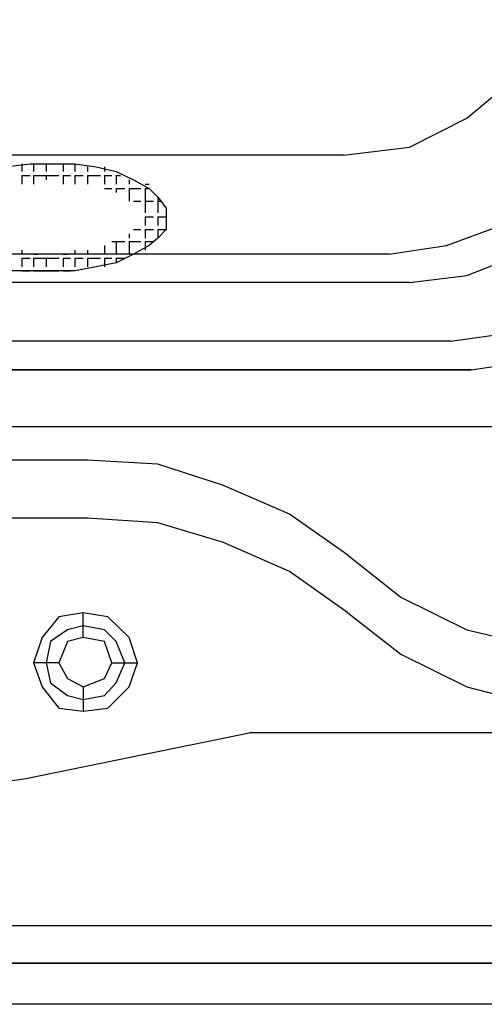
# Model space of a CAD drawing. Units: inches. Extents: x 7.7 to 42.3, y 0 to 50.
# Drawn here: x 32.4 to 34.2, y 0 to 4 of the extents above; entities that cross this region are included whole.
import ezdxf

# ---------------------------------------------------------------- set-up
doc = ezdxf.new("R2010")
doc.units = ezdxf.units.IN
doc.header["$MEASUREMENT"] = 0
doc.layers.add('Layer 1', color=7, linetype='Continuous')

# ---------------------------------------------------------------- blocks, each defined once
blk = doc.blocks.new('block 22')
at = {"layer": 'Layer 1', "color": 7, "lineweight": 25, "true_color": 0xffffff}
blk.add_lwpolyline([(23.7798, 0.174), (36.4552, 0.174), (36.8221, 0.1926), (37.1931, 0.2901), (37.5288, 0.4248), (37.8438, 0.6237), (38.1299, 0.8601), (38.3661, 1.146), (38.565, 1.4653), (38.7163, 1.8135), (38.8034, 2.1678), (38.8201, 2.5347)], dxfattribs=at)
blk = doc.blocks.new('block 21')
at = {"layer": 'Layer 1'}
blk.add_blockref('block 22', (0, 0), dxfattribs=at)
blk = doc.blocks.new('block 36')
at = {"layer": 'Layer 1', "color": 7, "lineweight": 25, "true_color": 0xffffff}
blk.add_lwpolyline([(36.4552, 0.174), (23.7798, 0.174)], dxfattribs=at)
blk = doc.blocks.new('block 35')
at = {"layer": 'Layer 1'}
blk.add_blockref('block 36', (0, 0), dxfattribs=at)
blk = doc.blocks.new('block 38')
at = {"layer": 'Layer 1', "color": 1, "lineweight": 25, "true_color": 0xff0000}
blk.add_lwpolyline([(36.4552, 0.0062), (23.7798, 0.0062)], dxfattribs=at)
blk = doc.blocks.new('block 37')
at = {"layer": 'Layer 1'}
blk.add_blockref('block 38', (0, 0), dxfattribs=at)
blk = doc.blocks.new('block 40')
at = {"layer": 'Layer 1', "color": 7, "lineweight": 25, "true_color": 0xffffff}
blk.add_lwpolyline([(36.4552, 0.3253), (23.7798, 0.3253)], dxfattribs=at)
blk = doc.blocks.new('block 39')
at = {"layer": 'Layer 1'}
blk.add_blockref('block 40', (0, 0), dxfattribs=at)
blk = doc.blocks.new('block 46')
at = {"layer": 'Layer 1', "color": 7, "lineweight": 25, "true_color": 0xffffff}
blk.add_lwpolyline([(36.4552, 1.1108), (33.2885, 1.1108)], dxfattribs=at)
blk = doc.blocks.new('block 45')
at = {"layer": 'Layer 1'}
blk.add_blockref('block 46', (0, 0), dxfattribs=at)
blk = doc.blocks.new('block 48')
at = {"layer": 'Layer 1', "color": 7, "lineweight": 25, "true_color": 0xffffff}
blk.add_lwpolyline([(33.6894, 1.5979), (33.905, 1.43), (34.1724, 1.2974), (34.4449, 1.2269), (34.7288, 1.1979)], dxfattribs=at)
blk = doc.blocks.new('block 47')
at = {"layer": 'Layer 1'}
blk.add_blockref('block 48', (0, 0), dxfattribs=at)
blk = doc.blocks.new('block 50')
at = {"layer": 'Layer 1', "color": 7, "lineweight": 25, "true_color": 0xffffff}
blk.add_lwpolyline([(32.6324, 1.9833), (27.586, 1.9833)], dxfattribs=at)
blk = doc.blocks.new('block 49')
at = {"layer": 'Layer 1'}
blk.add_blockref('block 50', (0, 0), dxfattribs=at)
blk = doc.blocks.new('block 52')
at = {"layer": 'Layer 1', "color": 7, "lineweight": 25, "true_color": 0xffffff}
blk.add_lwpolyline([(26.9321, 1.1108), (27.8212, 0.9243), (28.7248, 0.7916), (29.6461, 0.7275), (30.5693, 0.7275), (31.476, 0.7916), (32.3818, 0.9243), (33.2885, 1.1108)], dxfattribs=at)
blk = doc.blocks.new('block 51')
at = {"layer": 'Layer 1'}
blk.add_blockref('block 52', (0, 0), dxfattribs=at)
blk = doc.blocks.new('block 54')
at = {"layer": 'Layer 1', "color": 7, "lineweight": 25, "true_color": 0xffffff}
blk.add_lwpolyline([(33.6719, 3.4589), (26.5632, 3.4589)], dxfattribs=at)
blk = doc.blocks.new('block 53')
at = {"layer": 'Layer 1'}
blk.add_blockref('block 54', (0, 0), dxfattribs=at)
blk = doc.blocks.new('block 56')
at = {"layer": 'Layer 1', "color": 7, "lineweight": 25, "true_color": 0xffffff}
blk.add_lwpolyline([(33.8574, 3.0569), (26.3622, 3.0569)], dxfattribs=at)
blk = doc.blocks.new('block 55')
at = {"layer": 'Layer 1'}
blk.add_blockref('block 56', (0, 0), dxfattribs=at)
blk = doc.blocks.new('block 58')
at = {"layer": 'Layer 1', "color": 7, "lineweight": 25, "true_color": 0xffffff}
blk.add_lwpolyline([(33.9392, 2.9409), (26.2938, 2.9409)], dxfattribs=at)
blk = doc.blocks.new('block 57')
at = {"layer": 'Layer 1'}
blk.add_blockref('block 58', (0, 0), dxfattribs=at)
blk = doc.blocks.new('block 60')
at = {"layer": 'Layer 1', "color": 7, "lineweight": 25, "true_color": 0xffffff}
blk.add_lwpolyline([(34.1081, 2.7025), (26.1104, 2.7025)], dxfattribs=at)
blk = doc.blocks.new('block 59')
at = {"layer": 'Layer 1'}
blk.add_blockref('block 60', (0, 0), dxfattribs=at)
blk = doc.blocks.new('block 62')
at = {"layer": 'Layer 1', "color": 7, "lineweight": 25, "true_color": 0xffffff}
blk.add_lwpolyline([(34.19, 2.5864), (26.0254, 2.5864)], dxfattribs=at)
blk = doc.blocks.new('block 61')
at = {"layer": 'Layer 1'}
blk.add_blockref('block 62', (0, 0), dxfattribs=at)
blk = doc.blocks.new('block 64')
at = {"layer": 'Layer 1', "color": 7, "lineweight": 25, "true_color": 0xffffff}
blk.add_lwpolyline([(33.6894, 1.8321), (33.905, 1.6621), (34.1724, 1.5295), (34.4449, 1.4653), (34.7288, 1.43), (36.1361, 1.43), (36.4552, 1.4653), (36.7578, 1.5813), (37.0251, 1.7492), (37.2407, 1.9647), (37.4086, 2.2362), (37.5288, 2.5347), (37.5599, 2.8538)], dxfattribs=at)
blk = doc.blocks.new('block 63')
at = {"layer": 'Layer 1'}
blk.add_blockref('block 64', (0, 0), dxfattribs=at)
blk = doc.blocks.new('block 114')
at = {"layer": 'Layer 1', "color": 7, "lineweight": 25, "true_color": 0xffffff}
blk.add_lwpolyline([(33.6894, 1.8321), (33.4522, 1.9999), (33.1848, 2.1159), (32.9175, 2.2031), (32.6324, 2.2196)], dxfattribs=at)
blk = doc.blocks.new('block 113')
at = {"layer": 'Layer 1'}
blk.add_blockref('block 114', (0, 0), dxfattribs=at)
blk = doc.blocks.new('block 116')
at = {"layer": 'Layer 1', "color": 7, "lineweight": 25, "true_color": 0xffffff}
blk.add_lwpolyline([(33.6894, 1.5979), (33.4522, 1.7657), (33.1848, 1.8838), (32.9175, 1.9647), (32.6324, 1.9833)], dxfattribs=at)
blk = doc.blocks.new('block 115')
at = {"layer": 'Layer 1'}
blk.add_blockref('block 116', (0, 0), dxfattribs=at)
blk = doc.blocks.new('block 128')
at = {"layer": 'Layer 1', "color": 7, "lineweight": 25, "true_color": 0xffffff}
blk.add_lwpolyline([(34.19, 2.5864), (34.4272, 2.6216), (34.6604, 2.7025), (34.8459, 2.8538), (34.9973, 3.0404), (35.0957, 3.2725)], dxfattribs=at)
blk = doc.blocks.new('block 127')
at = {"layer": 'Layer 1'}
blk.add_blockref('block 128', (0, 0), dxfattribs=at)
blk = doc.blocks.new('block 134')
at = {"layer": 'Layer 1', "color": 7, "lineweight": 25, "true_color": 0xffffff}
blk.add_lwpolyline([(34.1081, 2.7025), (34.3579, 2.7377), (34.5787, 2.8248), (34.7765, 2.9698), (34.9278, 3.1565), (35.0315, 3.376)], dxfattribs=at)
blk = doc.blocks.new('block 133')
at = {"layer": 'Layer 1'}
blk.add_blockref('block 134', (0, 0), dxfattribs=at)
blk = doc.blocks.new('block 146')
at = {"layer": 'Layer 1', "color": 7, "lineweight": 25, "true_color": 0xffffff}
blk.add_lwpolyline([(33.6719, 3.4589), (33.9392, 3.492), (34.1724, 3.6103), (34.3932, 3.7947), (34.5268, 4.0103)], dxfattribs=at)
blk = doc.blocks.new('block 145')
at = {"layer": 'Layer 1'}
blk.add_blockref('block 146', (0, 0), dxfattribs=at)
blk = doc.blocks.new('block 150')
at = {"layer": 'Layer 1', "color": 7, "lineweight": 25, "true_color": 0xffffff}
blk.add_lwpolyline([(34.4449, 2.3543), (25.7756, 2.3543)], dxfattribs=at)
blk = doc.blocks.new('block 149')
at = {"layer": 'Layer 1'}
blk.add_blockref('block 150', (0, 0), dxfattribs=at)
blk = doc.blocks.new('block 152')
at = {"layer": 'Layer 1', "color": 7, "lineweight": 25, "true_color": 0xffffff}
blk.add_lwpolyline([(32.6324, 2.2196), (27.586, 2.2196)], dxfattribs=at)
blk = doc.blocks.new('block 151')
at = {"layer": 'Layer 1'}
blk.add_blockref('block 152', (0, 0), dxfattribs=at)
blk = doc.blocks.new('block 154')
at = {"layer": 'Layer 1', "color": 7, "lineweight": 25, "true_color": 0xffffff}
blk.add_lwpolyline([(26.0254, 2.5864), (34.19, 2.5864)], dxfattribs=at)
blk = doc.blocks.new('block 153')
at = {"layer": 'Layer 1'}
blk.add_blockref('block 154', (0, 0), dxfattribs=at)
blk = doc.blocks.new('block 392')
at = {"layer": 'Layer 1', "color": 7, "lineweight": 25, "true_color": 0xffffff}
blk.add_lwpolyline([(33.9392, 2.9409), (34.1724, 2.9698), (34.3932, 3.0569), (34.5787, 3.1916), (34.7288, 3.376), (34.8283, 3.5916)], dxfattribs=at)
blk = doc.blocks.new('block 391')
at = {"layer": 'Layer 1'}
blk.add_blockref('block 392', (0, 0), dxfattribs=at)
blk = doc.blocks.new('block 398')
at = {"layer": 'Layer 1', "color": 7, "lineweight": 25, "true_color": 0xffffff}
blk.add_lwpolyline([(33.8574, 3.0569), (34.0904, 3.0921), (34.3112, 3.173), (34.4916, 3.3077), (34.6428, 3.4755), (34.7599, 3.6953)], dxfattribs=at)
blk = doc.blocks.new('block 397')
at = {"layer": 'Layer 1'}
blk.add_blockref('block 398', (0, 0), dxfattribs=at)
blk = doc.blocks.new('block 866')
at = {"layer": 'Layer 1', "color": 7, "lineweight": 25, "true_color": 0xffffff}
blk.add_lwpolyline([(32.9175, 3.2891), (32.9175, 3.2248)], dxfattribs=at)
blk = doc.blocks.new('block 865')
at = {"layer": 'Layer 1'}
blk.add_blockref('block 866', (0, 0), dxfattribs=at)
blk = doc.blocks.new('block 868')
at = {"layer": 'Layer 1', "color": 7, "lineweight": 25, "true_color": 0xffffff}
blk.add_lwpolyline([(32.8657, 3.3408), (32.8823, 3.3408)], dxfattribs=at)
blk = doc.blocks.new('block 867')
at = {"layer": 'Layer 1'}
blk.add_blockref('block 868', (0, 0), dxfattribs=at)
blk = doc.blocks.new('block 870')
at = {"layer": 'Layer 1', "color": 7, "lineweight": 25, "true_color": 0xffffff}
blk.add_lwpolyline([(32.9175, 3.1565), (32.9175, 3.1212)], dxfattribs=at)
blk = doc.blocks.new('block 869')
at = {"layer": 'Layer 1'}
blk.add_blockref('block 870', (0, 0), dxfattribs=at)
blk = doc.blocks.new('block 872')
at = {"layer": 'Layer 1', "color": 7, "lineweight": 25, "true_color": 0xffffff}
blk.add_lwpolyline([(32.9175, 3.2081), (32.9175, 3.173)], dxfattribs=at)
blk = doc.blocks.new('block 871')
at = {"layer": 'Layer 1'}
blk.add_blockref('block 872', (0, 0), dxfattribs=at)
blk = doc.blocks.new('block 874')
at = {"layer": 'Layer 1', "color": 7, "lineweight": 25, "true_color": 0xffffff}
blk.add_lwpolyline([(32.8657, 3.3242), (32.8657, 3.2248)], dxfattribs=at)
blk = doc.blocks.new('block 873')
at = {"layer": 'Layer 1'}
blk.add_blockref('block 874', (0, 0), dxfattribs=at)
blk = doc.blocks.new('block 912')
at = {"layer": 'Layer 1', "color": 7, "lineweight": 25, "true_color": 0xffffff}
blk.add_lwpolyline([(32.3652, 2.9885), (32.3818, 2.9885)], dxfattribs=at)
blk = doc.blocks.new('block 911')
at = {"layer": 'Layer 1'}
blk.add_blockref('block 912', (0, 0), dxfattribs=at)
blk = doc.blocks.new('block 914')
at = {"layer": 'Layer 1', "color": 7, "lineweight": 25, "true_color": 0xffffff}
blk.add_lwpolyline([(32.3652, 3.0404), (32.3652, 3.0051)], dxfattribs=at)
blk = doc.blocks.new('block 913')
at = {"layer": 'Layer 1'}
blk.add_blockref('block 914', (0, 0), dxfattribs=at)
blk = doc.blocks.new('block 916')
at = {"layer": 'Layer 1', "color": 7, "lineweight": 25, "true_color": 0xffffff}
blk.add_lwpolyline([(32.3652, 3.0735), (32.3652, 3.0569)], dxfattribs=at)
blk = doc.blocks.new('block 915')
at = {"layer": 'Layer 1'}
blk.add_blockref('block 916', (0, 0), dxfattribs=at)
blk = doc.blocks.new('block 918')
at = {"layer": 'Layer 1', "color": 7, "lineweight": 25, "true_color": 0xffffff}
blk.add_lwpolyline([(32.3652, 3.376), (32.3652, 3.3408)], dxfattribs=at)
blk = doc.blocks.new('block 917')
at = {"layer": 'Layer 1'}
blk.add_blockref('block 918', (0, 0), dxfattribs=at)
blk = doc.blocks.new('block 920')
at = {"layer": 'Layer 1', "color": 7, "lineweight": 25, "true_color": 0xffffff}
blk.add_lwpolyline([(32.3652, 3.4237), (32.3652, 3.3926)], dxfattribs=at)
blk = doc.blocks.new('block 919')
at = {"layer": 'Layer 1'}
blk.add_blockref('block 920', (0, 0), dxfattribs=at)
blk = doc.blocks.new('block 922')
at = {"layer": 'Layer 1', "color": 7, "lineweight": 25, "true_color": 0xffffff}
blk.add_lwpolyline([(32.4119, 2.9885), (32.4294, 2.9885)], dxfattribs=at)
blk = doc.blocks.new('block 921')
at = {"layer": 'Layer 1'}
blk.add_blockref('block 922', (0, 0), dxfattribs=at)
blk = doc.blocks.new('block 924')
at = {"layer": 'Layer 1', "color": 7, "lineweight": 25, "true_color": 0xffffff}
blk.add_lwpolyline([(32.4119, 3.0404), (32.4119, 3.0051)], dxfattribs=at)
blk = doc.blocks.new('block 923')
at = {"layer": 'Layer 1'}
blk.add_blockref('block 924', (0, 0), dxfattribs=at)
blk = doc.blocks.new('block 926')
at = {"layer": 'Layer 1', "color": 7, "lineweight": 25, "true_color": 0xffffff}
blk.add_lwpolyline([(32.4119, 3.0569), (32.4294, 3.0569)], dxfattribs=at)
blk = doc.blocks.new('block 925')
at = {"layer": 'Layer 1'}
blk.add_blockref('block 926', (0, 0), dxfattribs=at)
blk = doc.blocks.new('block 928')
at = {"layer": 'Layer 1', "color": 7, "lineweight": 25, "true_color": 0xffffff}
blk.add_lwpolyline([(32.4119, 3.376), (32.4119, 3.3408)], dxfattribs=at)
blk = doc.blocks.new('block 927')
at = {"layer": 'Layer 1'}
blk.add_blockref('block 928', (0, 0), dxfattribs=at)
blk = doc.blocks.new('block 930')
at = {"layer": 'Layer 1', "color": 7, "lineweight": 25, "true_color": 0xffffff}
blk.add_lwpolyline([(32.4119, 3.4237), (32.4119, 3.3926)], dxfattribs=at)
blk = doc.blocks.new('block 929')
at = {"layer": 'Layer 1'}
blk.add_blockref('block 930', (0, 0), dxfattribs=at)
blk = doc.blocks.new('block 932')
at = {"layer": 'Layer 1', "color": 7, "lineweight": 25, "true_color": 0xffffff}
blk.add_lwpolyline([(32.4636, 2.9885), (32.4812, 2.9885)], dxfattribs=at)
blk = doc.blocks.new('block 931')
at = {"layer": 'Layer 1'}
blk.add_blockref('block 932', (0, 0), dxfattribs=at)
blk = doc.blocks.new('block 934')
at = {"layer": 'Layer 1', "color": 7, "lineweight": 25, "true_color": 0xffffff}
blk.add_lwpolyline([(32.4636, 3.0404), (32.4636, 3.0051)], dxfattribs=at)
blk = doc.blocks.new('block 933')
at = {"layer": 'Layer 1'}
blk.add_blockref('block 934', (0, 0), dxfattribs=at)
blk = doc.blocks.new('block 936')
at = {"layer": 'Layer 1', "color": 7, "lineweight": 25, "true_color": 0xffffff}
blk.add_lwpolyline([(32.4636, 3.376), (32.4636, 3.3594)], dxfattribs=at)
blk = doc.blocks.new('block 935')
at = {"layer": 'Layer 1'}
blk.add_blockref('block 936', (0, 0), dxfattribs=at)
blk = doc.blocks.new('block 938')
at = {"layer": 'Layer 1', "color": 7, "lineweight": 25, "true_color": 0xffffff}
blk.add_lwpolyline([(32.4636, 3.4237), (32.4636, 3.3926)], dxfattribs=at)
blk = doc.blocks.new('block 937')
at = {"layer": 'Layer 1'}
blk.add_blockref('block 938', (0, 0), dxfattribs=at)
blk = doc.blocks.new('block 940')
at = {"layer": 'Layer 1', "color": 7, "lineweight": 25, "true_color": 0xffffff}
blk.add_lwpolyline([(32.533, 2.9885), (32.5507, 2.9885)], dxfattribs=at)
blk = doc.blocks.new('block 939')
at = {"layer": 'Layer 1'}
blk.add_blockref('block 940', (0, 0), dxfattribs=at)
blk = doc.blocks.new('block 942')
at = {"layer": 'Layer 1', "color": 7, "lineweight": 25, "true_color": 0xffffff}
blk.add_lwpolyline([(32.533, 3.0404), (32.533, 3.0051)], dxfattribs=at)
blk = doc.blocks.new('block 941')
at = {"layer": 'Layer 1'}
blk.add_blockref('block 942', (0, 0), dxfattribs=at)
blk = doc.blocks.new('block 944')
at = {"layer": 'Layer 1', "color": 7, "lineweight": 25, "true_color": 0xffffff}
blk.add_lwpolyline([(32.533, 3.0569), (32.5507, 3.0569)], dxfattribs=at)
blk = doc.blocks.new('block 943')
at = {"layer": 'Layer 1'}
blk.add_blockref('block 944', (0, 0), dxfattribs=at)
blk = doc.blocks.new('block 946')
at = {"layer": 'Layer 1', "color": 7, "lineweight": 25, "true_color": 0xffffff}
blk.add_lwpolyline([(32.533, 3.376), (32.533, 3.3408)], dxfattribs=at)
blk = doc.blocks.new('block 945')
at = {"layer": 'Layer 1'}
blk.add_blockref('block 946', (0, 0), dxfattribs=at)
blk = doc.blocks.new('block 948')
at = {"layer": 'Layer 1', "color": 7, "lineweight": 25, "true_color": 0xffffff}
blk.add_lwpolyline([(32.533, 3.4237), (32.533, 3.3926)], dxfattribs=at)
blk = doc.blocks.new('block 947')
at = {"layer": 'Layer 1'}
blk.add_blockref('block 948', (0, 0), dxfattribs=at)
blk = doc.blocks.new('block 950')
at = {"layer": 'Layer 1', "color": 7, "lineweight": 25, "true_color": 0xffffff}
blk.add_lwpolyline([(32.5808, 3.0404), (32.5808, 3.0051)], dxfattribs=at)
blk = doc.blocks.new('block 949')
at = {"layer": 'Layer 1'}
blk.add_blockref('block 950', (0, 0), dxfattribs=at)
blk = doc.blocks.new('block 952')
at = {"layer": 'Layer 1', "color": 7, "lineweight": 25, "true_color": 0xffffff}
blk.add_lwpolyline([(32.5808, 3.0735), (32.5808, 3.0569)], dxfattribs=at)
blk = doc.blocks.new('block 951')
at = {"layer": 'Layer 1'}
blk.add_blockref('block 952', (0, 0), dxfattribs=at)
blk = doc.blocks.new('block 954')
at = {"layer": 'Layer 1', "color": 7, "lineweight": 25, "true_color": 0xffffff}
blk.add_lwpolyline([(32.5808, 3.376), (32.5808, 3.3408)], dxfattribs=at)
blk = doc.blocks.new('block 953')
at = {"layer": 'Layer 1'}
blk.add_blockref('block 954', (0, 0), dxfattribs=at)
blk = doc.blocks.new('block 956')
at = {"layer": 'Layer 1', "color": 7, "lineweight": 25, "true_color": 0xffffff}
blk.add_lwpolyline([(32.5808, 3.4237), (32.5808, 3.3926)], dxfattribs=at)
blk = doc.blocks.new('block 955')
at = {"layer": 'Layer 1'}
blk.add_blockref('block 956', (0, 0), dxfattribs=at)
blk = doc.blocks.new('block 958')
at = {"layer": 'Layer 1', "color": 7, "lineweight": 25, "true_color": 0xffffff}
blk.add_lwpolyline([(32.6324, 3.0404), (32.6324, 3.0051)], dxfattribs=at)
blk = doc.blocks.new('block 957')
at = {"layer": 'Layer 1'}
blk.add_blockref('block 958', (0, 0), dxfattribs=at)
blk = doc.blocks.new('block 960')
at = {"layer": 'Layer 1', "color": 7, "lineweight": 25, "true_color": 0xffffff}
blk.add_lwpolyline([(32.6324, 3.0735), (32.6324, 3.0569)], dxfattribs=at)
blk = doc.blocks.new('block 959')
at = {"layer": 'Layer 1'}
blk.add_blockref('block 960', (0, 0), dxfattribs=at)
blk = doc.blocks.new('block 962')
at = {"layer": 'Layer 1', "color": 7, "lineweight": 25, "true_color": 0xffffff}
blk.add_lwpolyline([(32.6324, 3.376), (32.6324, 3.3408)], dxfattribs=at)
blk = doc.blocks.new('block 961')
at = {"layer": 'Layer 1'}
blk.add_blockref('block 962', (0, 0), dxfattribs=at)
blk = doc.blocks.new('block 964')
at = {"layer": 'Layer 1', "color": 7, "lineweight": 25, "true_color": 0xffffff}
blk.add_lwpolyline([(32.6324, 3.4113), (32.6324, 3.3926)], dxfattribs=at)
blk = doc.blocks.new('block 963')
at = {"layer": 'Layer 1'}
blk.add_blockref('block 964', (0, 0), dxfattribs=at)
blk = doc.blocks.new('block 966')
at = {"layer": 'Layer 1', "color": 7, "lineweight": 25, "true_color": 0xffffff}
blk.add_lwpolyline([(32.7009, 3.0404), (32.7009, 3.0051)], dxfattribs=at)
blk = doc.blocks.new('block 965')
at = {"layer": 'Layer 1'}
blk.add_blockref('block 966', (0, 0), dxfattribs=at)
blk = doc.blocks.new('block 968')
at = {"layer": 'Layer 1', "color": 7, "lineweight": 25, "true_color": 0xffffff}
blk.add_lwpolyline([(32.7009, 3.0921), (32.7009, 3.0569)], dxfattribs=at)
blk = doc.blocks.new('block 967')
at = {"layer": 'Layer 1'}
blk.add_blockref('block 968', (0, 0), dxfattribs=at)
blk = doc.blocks.new('block 970')
at = {"layer": 'Layer 1', "color": 7, "lineweight": 25, "true_color": 0xffffff}
blk.add_lwpolyline([(32.7009, 3.3242), (32.7144, 3.3242)], dxfattribs=at)
blk = doc.blocks.new('block 969')
at = {"layer": 'Layer 1'}
blk.add_blockref('block 970', (0, 0), dxfattribs=at)
blk = doc.blocks.new('block 972')
at = {"layer": 'Layer 1', "color": 7, "lineweight": 25, "true_color": 0xffffff}
blk.add_lwpolyline([(32.7009, 3.376), (32.7009, 3.3408)], dxfattribs=at)
blk = doc.blocks.new('block 971')
at = {"layer": 'Layer 1'}
blk.add_blockref('block 972', (0, 0), dxfattribs=at)
blk = doc.blocks.new('block 974')
at = {"layer": 'Layer 1', "color": 7, "lineweight": 25, "true_color": 0xffffff}
blk.add_lwpolyline([(32.7009, 3.4113), (32.7009, 3.3926)], dxfattribs=at)
blk = doc.blocks.new('block 973')
at = {"layer": 'Layer 1'}
blk.add_blockref('block 974', (0, 0), dxfattribs=at)
blk = doc.blocks.new('block 976')
at = {"layer": 'Layer 1', "color": 7, "lineweight": 25, "true_color": 0xffffff}
blk.add_lwpolyline([(32.7485, 3.0404), (32.7485, 3.0216)], dxfattribs=at)
blk = doc.blocks.new('block 975')
at = {"layer": 'Layer 1'}
blk.add_blockref('block 976', (0, 0), dxfattribs=at)
blk = doc.blocks.new('block 978')
at = {"layer": 'Layer 1', "color": 7, "lineweight": 25, "true_color": 0xffffff}
blk.add_lwpolyline([(32.7485, 3.1087), (32.7485, 3.0569)], dxfattribs=at)
blk = doc.blocks.new('block 977')
at = {"layer": 'Layer 1'}
blk.add_blockref('block 978', (0, 0), dxfattribs=at)
blk = doc.blocks.new('block 980')
at = {"layer": 'Layer 1', "color": 7, "lineweight": 25, "true_color": 0xffffff}
blk.add_lwpolyline([(32.7485, 3.3242), (32.7485, 3.3077)], dxfattribs=at)
blk = doc.blocks.new('block 979')
at = {"layer": 'Layer 1'}
blk.add_blockref('block 980', (0, 0), dxfattribs=at)
blk = doc.blocks.new('block 982')
at = {"layer": 'Layer 1', "color": 7, "lineweight": 25, "true_color": 0xffffff}
blk.add_lwpolyline([(32.7485, 3.376), (32.7485, 3.3408)], dxfattribs=at)
blk = doc.blocks.new('block 981')
at = {"layer": 'Layer 1'}
blk.add_blockref('block 982', (0, 0), dxfattribs=at)
blk = doc.blocks.new('block 984')
at = {"layer": 'Layer 1', "color": 7, "lineweight": 25, "true_color": 0xffffff}
blk.add_lwpolyline([(32.8004, 3.1087), (32.8004, 3.0569)], dxfattribs=at)
blk = doc.blocks.new('block 983')
at = {"layer": 'Layer 1'}
blk.add_blockref('block 984', (0, 0), dxfattribs=at)
blk = doc.blocks.new('block 986')
at = {"layer": 'Layer 1', "color": 7, "lineweight": 25, "true_color": 0xffffff}
blk.add_lwpolyline([(32.8004, 3.1398), (32.8004, 3.1212)], dxfattribs=at)
blk = doc.blocks.new('block 985')
at = {"layer": 'Layer 1'}
blk.add_blockref('block 986', (0, 0), dxfattribs=at)
blk = doc.blocks.new('block 988')
at = {"layer": 'Layer 1', "color": 7, "lineweight": 25, "true_color": 0xffffff}
blk.add_lwpolyline([(32.8004, 3.3242), (32.8004, 3.2725)], dxfattribs=at)
blk = doc.blocks.new('block 987')
at = {"layer": 'Layer 1'}
blk.add_blockref('block 988', (0, 0), dxfattribs=at)
blk = doc.blocks.new('block 990')
at = {"layer": 'Layer 1', "color": 7, "lineweight": 25, "true_color": 0xffffff}
blk.add_lwpolyline([(32.8004, 3.3594), (32.8004, 3.3408)], dxfattribs=at)
blk = doc.blocks.new('block 989')
at = {"layer": 'Layer 1'}
blk.add_blockref('block 990', (0, 0), dxfattribs=at)
blk = doc.blocks.new('block 992')
at = {"layer": 'Layer 1', "color": 7, "lineweight": 25, "true_color": 0xffffff}
blk.add_lwpolyline([(32.8657, 3.1087), (32.8657, 3.0735)], dxfattribs=at)
blk = doc.blocks.new('block 991')
at = {"layer": 'Layer 1'}
blk.add_blockref('block 992', (0, 0), dxfattribs=at)
blk = doc.blocks.new('block 994')
at = {"layer": 'Layer 1', "color": 7, "lineweight": 25, "true_color": 0xffffff}
blk.add_lwpolyline([(32.8657, 3.1565), (32.8657, 3.1212)], dxfattribs=at)
blk = doc.blocks.new('block 993')
at = {"layer": 'Layer 1'}
blk.add_blockref('block 994', (0, 0), dxfattribs=at)
blk = doc.blocks.new('block 996')
at = {"layer": 'Layer 1', "color": 7, "lineweight": 25, "true_color": 0xffffff}
blk.add_lwpolyline([(32.8657, 3.2081), (32.8657, 3.173)], dxfattribs=at)
blk = doc.blocks.new('block 995')
at = {"layer": 'Layer 1'}
blk.add_blockref('block 996', (0, 0), dxfattribs=at)
blk = doc.blocks.new('block 1008')
at = {"layer": 'Layer 1', "color": 7, "lineweight": 25, "true_color": 0xffffff}
blk.add_lwpolyline([(32.3652, 3.376), (32.3994, 3.376)], dxfattribs=at)
blk = doc.blocks.new('block 1007')
at = {"layer": 'Layer 1'}
blk.add_blockref('block 1008', (0, 0), dxfattribs=at)
blk = doc.blocks.new('block 1028')
at = {"layer": 'Layer 1', "color": 7, "lineweight": 25, "true_color": 0xffffff}
blk.add_lwpolyline([(32.4119, 3.376), (32.5153, 3.376)], dxfattribs=at)
blk = doc.blocks.new('block 1027')
at = {"layer": 'Layer 1'}
blk.add_blockref('block 1028', (0, 0), dxfattribs=at)
blk = doc.blocks.new('block 1030')
at = {"layer": 'Layer 1', "color": 7, "lineweight": 25, "true_color": 0xffffff}
blk.add_lwpolyline([(32.3652, 3.0404), (32.3994, 3.0404)], dxfattribs=at)
blk = doc.blocks.new('block 1029')
at = {"layer": 'Layer 1'}
blk.add_blockref('block 1030', (0, 0), dxfattribs=at)
blk = doc.blocks.new('block 1042')
at = {"layer": 'Layer 1', "color": 7, "lineweight": 25, "true_color": 0xffffff}
blk.add_lwpolyline([(32.8657, 3.1087), (32.8999, 3.1087)], dxfattribs=at)
blk = doc.blocks.new('block 1041')
at = {"layer": 'Layer 1'}
blk.add_blockref('block 1042', (0, 0), dxfattribs=at)
blk = doc.blocks.new('block 1044')
at = {"layer": 'Layer 1', "color": 7, "lineweight": 25, "true_color": 0xffffff}
blk.add_lwpolyline([(32.8004, 3.1087), (32.848, 3.1087)], dxfattribs=at)
blk = doc.blocks.new('block 1043')
at = {"layer": 'Layer 1'}
blk.add_blockref('block 1044', (0, 0), dxfattribs=at)
blk = doc.blocks.new('block 1046')
at = {"layer": 'Layer 1', "color": 7, "lineweight": 25, "true_color": 0xffffff}
blk.add_lwpolyline([(32.7485, 3.1087), (32.7828, 3.1087)], dxfattribs=at)
blk = doc.blocks.new('block 1045')
at = {"layer": 'Layer 1'}
blk.add_blockref('block 1046', (0, 0), dxfattribs=at)
blk = doc.blocks.new('block 1048')
at = {"layer": 'Layer 1', "color": 7, "lineweight": 25, "true_color": 0xffffff}
blk.add_lwpolyline([(32.7309, 3.1087), (32.7485, 3.1087)], dxfattribs=at)
blk = doc.blocks.new('block 1047')
at = {"layer": 'Layer 1'}
blk.add_blockref('block 1048', (0, 0), dxfattribs=at)
blk = doc.blocks.new('block 1058')
at = {"layer": 'Layer 1', "color": 7, "lineweight": 25, "true_color": 0xffffff}
blk.add_lwpolyline([(32.9175, 3.1565), (32.9516, 3.1565)], dxfattribs=at)
blk = doc.blocks.new('block 1057')
at = {"layer": 'Layer 1'}
blk.add_blockref('block 1058', (0, 0), dxfattribs=at)
blk = doc.blocks.new('block 1060')
at = {"layer": 'Layer 1', "color": 7, "lineweight": 25, "true_color": 0xffffff}
blk.add_lwpolyline([(32.8657, 3.1565), (32.8999, 3.1565)], dxfattribs=at)
blk = doc.blocks.new('block 1059')
at = {"layer": 'Layer 1'}
blk.add_blockref('block 1060', (0, 0), dxfattribs=at)
blk = doc.blocks.new('block 1062')
at = {"layer": 'Layer 1', "color": 7, "lineweight": 25, "true_color": 0xffffff}
blk.add_lwpolyline([(32.818, 3.1565), (32.848, 3.1565)], dxfattribs=at)
blk = doc.blocks.new('block 1061')
at = {"layer": 'Layer 1'}
blk.add_blockref('block 1062', (0, 0), dxfattribs=at)
blk = doc.blocks.new('block 1070')
at = {"layer": 'Layer 1', "color": 7, "lineweight": 25, "true_color": 0xffffff}
blk.add_lwpolyline([(32.9175, 3.2081), (32.9516, 3.2081)], dxfattribs=at)
blk = doc.blocks.new('block 1069')
at = {"layer": 'Layer 1'}
blk.add_blockref('block 1070', (0, 0), dxfattribs=at)
blk = doc.blocks.new('block 1072')
at = {"layer": 'Layer 1', "color": 7, "lineweight": 25, "true_color": 0xffffff}
blk.add_lwpolyline([(32.8657, 3.2081), (32.8999, 3.2081)], dxfattribs=at)
blk = doc.blocks.new('block 1071')
at = {"layer": 'Layer 1'}
blk.add_blockref('block 1072', (0, 0), dxfattribs=at)
blk = doc.blocks.new('block 1080')
at = {"layer": 'Layer 1', "color": 7, "lineweight": 25, "true_color": 0xffffff}
blk.add_lwpolyline([(32.9175, 3.2725), (32.9341, 3.2725)], dxfattribs=at)
blk = doc.blocks.new('block 1079')
at = {"layer": 'Layer 1'}
blk.add_blockref('block 1080', (0, 0), dxfattribs=at)
blk = doc.blocks.new('block 1082')
at = {"layer": 'Layer 1', "color": 7, "lineweight": 25, "true_color": 0xffffff}
blk.add_lwpolyline([(32.8657, 3.2725), (32.8999, 3.2725)], dxfattribs=at)
blk = doc.blocks.new('block 1081')
at = {"layer": 'Layer 1'}
blk.add_blockref('block 1082', (0, 0), dxfattribs=at)
blk = doc.blocks.new('block 1084')
at = {"layer": 'Layer 1', "color": 7, "lineweight": 25, "true_color": 0xffffff}
blk.add_lwpolyline([(32.818, 3.2725), (32.848, 3.2725)], dxfattribs=at)
blk = doc.blocks.new('block 1083')
at = {"layer": 'Layer 1'}
blk.add_blockref('block 1084', (0, 0), dxfattribs=at)
blk = doc.blocks.new('block 1092')
at = {"layer": 'Layer 1', "color": 7, "lineweight": 25, "true_color": 0xffffff}
blk.add_lwpolyline([(32.8657, 3.3242), (32.8823, 3.3242)], dxfattribs=at)
blk = doc.blocks.new('block 1091')
at = {"layer": 'Layer 1'}
blk.add_blockref('block 1092', (0, 0), dxfattribs=at)
blk = doc.blocks.new('block 1094')
at = {"layer": 'Layer 1', "color": 7, "lineweight": 25, "true_color": 0xffffff}
blk.add_lwpolyline([(32.8004, 3.3242), (32.848, 3.3242)], dxfattribs=at)
blk = doc.blocks.new('block 1093')
at = {"layer": 'Layer 1'}
blk.add_blockref('block 1094', (0, 0), dxfattribs=at)
blk = doc.blocks.new('block 1096')
at = {"layer": 'Layer 1', "color": 7, "lineweight": 25, "true_color": 0xffffff}
blk.add_lwpolyline([(32.7485, 3.3242), (32.7828, 3.3242)], dxfattribs=at)
blk = doc.blocks.new('block 1095')
at = {"layer": 'Layer 1'}
blk.add_blockref('block 1096', (0, 0), dxfattribs=at)
blk = doc.blocks.new('block 1098')
at = {"layer": 'Layer 1', "color": 7, "lineweight": 25, "true_color": 0xffffff}
blk.add_lwpolyline([(32.7009, 3.3242), (32.7309, 3.3242)], dxfattribs=at)
blk = doc.blocks.new('block 1097')
at = {"layer": 'Layer 1'}
blk.add_blockref('block 1098', (0, 0), dxfattribs=at)
blk = doc.blocks.new('block 1108')
at = {"layer": 'Layer 1', "color": 7, "lineweight": 25, "true_color": 0xffffff}
blk.add_lwpolyline([(32.7485, 3.376), (32.7662, 3.376)], dxfattribs=at)
blk = doc.blocks.new('block 1107')
at = {"layer": 'Layer 1'}
blk.add_blockref('block 1108', (0, 0), dxfattribs=at)
blk = doc.blocks.new('block 1110')
at = {"layer": 'Layer 1', "color": 7, "lineweight": 25, "true_color": 0xffffff}
blk.add_lwpolyline([(32.7009, 3.376), (32.7309, 3.376)], dxfattribs=at)
blk = doc.blocks.new('block 1109')
at = {"layer": 'Layer 1'}
blk.add_blockref('block 1110', (0, 0), dxfattribs=at)
blk = doc.blocks.new('block 1112')
at = {"layer": 'Layer 1', "color": 7, "lineweight": 25, "true_color": 0xffffff}
blk.add_lwpolyline([(32.6324, 3.376), (32.6844, 3.376)], dxfattribs=at)
blk = doc.blocks.new('block 1111')
at = {"layer": 'Layer 1'}
blk.add_blockref('block 1112', (0, 0), dxfattribs=at)
blk = doc.blocks.new('block 1114')
at = {"layer": 'Layer 1', "color": 7, "lineweight": 25, "true_color": 0xffffff}
blk.add_lwpolyline([(32.5808, 3.376), (32.6148, 3.376)], dxfattribs=at)
blk = doc.blocks.new('block 1113')
at = {"layer": 'Layer 1'}
blk.add_blockref('block 1114', (0, 0), dxfattribs=at)
blk = doc.blocks.new('block 1116')
at = {"layer": 'Layer 1', "color": 7, "lineweight": 25, "true_color": 0xffffff}
blk.add_lwpolyline([(32.533, 3.376), (32.5631, 3.376)], dxfattribs=at)
blk = doc.blocks.new('block 1115')
at = {"layer": 'Layer 1'}
blk.add_blockref('block 1116', (0, 0), dxfattribs=at)
blk = doc.blocks.new('block 1118')
at = {"layer": 'Layer 1', "color": 7, "lineweight": 25, "true_color": 0xffffff}
blk.add_lwpolyline([(32.4119, 3.0404), (32.5153, 3.0404)], dxfattribs=at)
blk = doc.blocks.new('block 1117')
at = {"layer": 'Layer 1'}
blk.add_blockref('block 1118', (0, 0), dxfattribs=at)
blk = doc.blocks.new('block 1120')
at = {"layer": 'Layer 1', "color": 7, "lineweight": 25, "true_color": 0xffffff}
blk.add_lwpolyline([(32.3652, 2.9885), (32.3994, 2.9885)], dxfattribs=at)
blk = doc.blocks.new('block 1119')
at = {"layer": 'Layer 1'}
blk.add_blockref('block 1120', (0, 0), dxfattribs=at)
blk = doc.blocks.new('block 1122')
at = {"layer": 'Layer 1', "color": 7, "lineweight": 25, "true_color": 0xffffff}
blk.add_lwpolyline([(32.7485, 3.0404), (32.7828, 3.0404)], dxfattribs=at)
blk = doc.blocks.new('block 1121')
at = {"layer": 'Layer 1'}
blk.add_blockref('block 1122', (0, 0), dxfattribs=at)
blk = doc.blocks.new('block 1124')
at = {"layer": 'Layer 1', "color": 7, "lineweight": 25, "true_color": 0xffffff}
blk.add_lwpolyline([(32.7009, 3.0404), (32.7309, 3.0404)], dxfattribs=at)
blk = doc.blocks.new('block 1123')
at = {"layer": 'Layer 1'}
blk.add_blockref('block 1124', (0, 0), dxfattribs=at)
blk = doc.blocks.new('block 1126')
at = {"layer": 'Layer 1', "color": 7, "lineweight": 25, "true_color": 0xffffff}
blk.add_lwpolyline([(32.6324, 3.0404), (32.6844, 3.0404)], dxfattribs=at)
blk = doc.blocks.new('block 1125')
at = {"layer": 'Layer 1'}
blk.add_blockref('block 1126', (0, 0), dxfattribs=at)
blk = doc.blocks.new('block 1128')
at = {"layer": 'Layer 1', "color": 7, "lineweight": 25, "true_color": 0xffffff}
blk.add_lwpolyline([(32.5808, 3.0404), (32.6148, 3.0404)], dxfattribs=at)
blk = doc.blocks.new('block 1127')
at = {"layer": 'Layer 1'}
blk.add_blockref('block 1128', (0, 0), dxfattribs=at)
blk = doc.blocks.new('block 1130')
at = {"layer": 'Layer 1', "color": 7, "lineweight": 25, "true_color": 0xffffff}
blk.add_lwpolyline([(32.533, 3.0404), (32.5631, 3.0404)], dxfattribs=at)
blk = doc.blocks.new('block 1129')
at = {"layer": 'Layer 1'}
blk.add_blockref('block 1130', (0, 0), dxfattribs=at)
blk = doc.blocks.new('block 1132')
at = {"layer": 'Layer 1', "color": 7, "lineweight": 25, "true_color": 0xffffff}
blk.add_lwpolyline([(32.4119, 2.9885), (32.5153, 2.9885)], dxfattribs=at)
blk = doc.blocks.new('block 1131')
at = {"layer": 'Layer 1'}
blk.add_blockref('block 1132', (0, 0), dxfattribs=at)
blk = doc.blocks.new('block 1134')
at = {"layer": 'Layer 1', "color": 7, "lineweight": 25, "true_color": 0xffffff}
blk.add_lwpolyline([(32.533, 2.9885), (32.5631, 2.9885)], dxfattribs=at)
blk = doc.blocks.new('block 1133')
at = {"layer": 'Layer 1'}
blk.add_blockref('block 1134', (0, 0), dxfattribs=at)
blk = doc.blocks.new('block 1136')
at = {"layer": 'Layer 1', "color": 7, "lineweight": 25, "true_color": 0xffffff}
blk.add_lwpolyline([(32.9516, 3.2081), (32.9516, 3.1565), (32.9175, 3.1212), (32.8823, 3.0921), (32.818, 3.0569), (32.7485, 3.0216), (32.6667, 3.0051), (32.5808, 2.9885), (32.2958, 2.9885), (32.2138, 3.0051), (32.1445, 3.0404), (32.0802, 3.0735), (32.0284, 3.1087), (31.9931, 3.1398), (31.9631, 3.1916), (31.9631, 3.2248), (31.9931, 3.2725), (32.0284, 3.3077), (32.0802, 3.3408), (32.1445, 3.376), (32.2138, 3.3926), (32.2958, 3.4113), (32.3994, 3.4237), (32.5808, 3.4237), (32.6667, 3.4113), (32.7485, 3.3926), (32.818, 3.3594), (32.8823, 3.3242), (32.9175, 3.2891), (32.9516, 3.2434), (32.9516, 3.2081)], dxfattribs=at)
blk = doc.blocks.new('block 1135')
at = {"layer": 'Layer 1'}
blk.add_blockref('block 1136', (0, 0), dxfattribs=at)
blk = doc.blocks.new('block 1618')
at = {"layer": 'Layer 1', "color": 7, "lineweight": 25, "true_color": 0xffffff}
blk.add_lwpolyline([(32.6148, 1.1979), (32.7144, 1.2103), (32.8004, 1.2974), (32.8347, 1.3947), (32.8004, 1.4984), (32.7144, 1.5813), (32.6148, 1.5979), (32.5153, 1.5813), (32.447, 1.4984), (32.4119, 1.3947), (32.447, 1.2974), (32.5153, 1.2103), (32.6148, 1.1979)], dxfattribs=at)
blk = doc.blocks.new('block 1617')
at = {"layer": 'Layer 1'}
blk.add_blockref('block 1618', (0, 0), dxfattribs=at)
blk = doc.blocks.new('block 1620')
at = {"layer": 'Layer 1', "color": 7, "lineweight": 25, "true_color": 0xffffff}
blk.add_lwpolyline([(32.6148, 1.2974), (32.7009, 1.3305), (32.7309, 1.3947), (32.7009, 1.4818), (32.6148, 1.4984), (32.5507, 1.4818), (32.5153, 1.3947), (32.5507, 1.3305), (32.6148, 1.2974)], dxfattribs=at)
blk = doc.blocks.new('block 1619')
at = {"layer": 'Layer 1'}
blk.add_blockref('block 1620', (0, 0), dxfattribs=at)
blk = doc.blocks.new('block 2008')
at = {"layer": 'Layer 1', "color": 7, "lineweight": 25, "true_color": 0xffffff}
blk.add_lwpolyline([(32.6148, 1.1979), (32.7144, 1.2103), (32.8004, 1.2974), (32.8347, 1.3947), (32.8004, 1.4984), (32.7144, 1.5813), (32.6148, 1.5979), (32.5153, 1.5813), (32.447, 1.4984), (32.4119, 1.3947), (32.447, 1.2974), (32.5153, 1.2103), (32.6148, 1.1979)], dxfattribs=at)
blk = doc.blocks.new('block 2007')
at = {"layer": 'Layer 1'}
blk.add_blockref('block 2008', (0, 0), dxfattribs=at)
blk = doc.blocks.new('block 2010')
at = {"layer": 'Layer 1', "color": 7, "lineweight": 25, "true_color": 0xffffff}
blk.add_lwpolyline([(32.6148, 1.2974), (32.7009, 1.3305), (32.7309, 1.3947), (32.7009, 1.4818), (32.6148, 1.4984), (32.5507, 1.4818), (32.5153, 1.3947), (32.5507, 1.3305), (32.6148, 1.2974)], dxfattribs=at)
blk = doc.blocks.new('block 2009')
at = {"layer": 'Layer 1'}
blk.add_blockref('block 2010', (0, 0), dxfattribs=at)
blk = doc.blocks.new('block 2012')
at = {"layer": 'Layer 1', "color": 7, "lineweight": 25, "true_color": 0xffffff}
blk.add_lwpolyline([(32.5153, 1.3947), (32.4119, 1.3947)], dxfattribs=at)
blk = doc.blocks.new('block 2011')
at = {"layer": 'Layer 1'}
blk.add_blockref('block 2012', (0, 0), dxfattribs=at)
blk = doc.blocks.new('block 2014')
at = {"layer": 'Layer 1', "color": 7, "lineweight": 25, "true_color": 0xffffff}
blk.add_lwpolyline([(32.6148, 1.4984), (32.6148, 1.5979)], dxfattribs=at)
blk = doc.blocks.new('block 2013')
at = {"layer": 'Layer 1'}
blk.add_blockref('block 2014', (0, 0), dxfattribs=at)
blk = doc.blocks.new('block 2016')
at = {"layer": 'Layer 1', "color": 7, "lineweight": 25, "true_color": 0xffffff}
blk.add_lwpolyline([(32.6148, 1.2974), (32.6148, 1.1979)], dxfattribs=at)
blk = doc.blocks.new('block 2015')
at = {"layer": 'Layer 1'}
blk.add_blockref('block 2016', (0, 0), dxfattribs=at)
blk = doc.blocks.new('block 2018')
at = {"layer": 'Layer 1', "color": 7, "lineweight": 25, "true_color": 0xffffff}
blk.add_lwpolyline([(32.7309, 1.3947), (32.8347, 1.3947)], dxfattribs=at)
blk = doc.blocks.new('block 2017')
at = {"layer": 'Layer 1'}
blk.add_blockref('block 2018', (0, 0), dxfattribs=at)
blk = doc.blocks.new('block 2020')
at = {"layer": 'Layer 1', "color": 7, "lineweight": 25, "true_color": 0xffffff}
blk.add_lwpolyline([(32.6148, 1.2455), (32.7009, 1.262), (32.7485, 1.3139), (32.7828, 1.3947), (32.7485, 1.4818), (32.7009, 1.5295), (32.6148, 1.546), (32.5507, 1.5295), (32.4812, 1.4818), (32.4636, 1.3947), (32.4812, 1.3139), (32.5507, 1.262), (32.6148, 1.2455)], dxfattribs=at)
blk = doc.blocks.new('block 2019')
at = {"layer": 'Layer 1'}
blk.add_blockref('block 2020', (0, 0), dxfattribs=at)
blk = doc.blocks.new('block 2')
at = {"layer": 'Layer 1'}
for name in ['block 145', 'block 397', 'block 391', 'block 53', 'block 1135', 'block 919', 'block 929', 'block 937', 'block 947', 'block 955', 'block 963', 'block 973', 'block 917', 'block 1007', 'block 927', 'block 1027', 'block 935', 'block 945', 'block 1115', 'block 953', 'block 1113', 'block 961', 'block 1111', 'block 971', 'block 1109', 'block 981', 'block 1107', 'block 133', 'block 969', 'block 1097', 'block 979', 'block 1095', 'block 989', 'block 987', 'block 1093', 'block 867', 'block 873', 'block 1091', 'block 865', 'block 1083', 'block 1081', 'block 1079', 'block 127', 'block 995', 'block 1071', 'block 871', 'block 1069', 'block 985', 'block 1061', 'block 993', 'block 1059', 'block 869', 'block 1057', 'block 967', 'block 1047', 'block 977', 'block 1045', 'block 983', 'block 1043', 'block 991', 'block 1041', 'block 55', 'block 915', 'block 925', 'block 943', 'block 951', 'block 959', 'block 913', 'block 1029', 'block 923', 'block 1117', 'block 933', 'block 941', 'block 1129', 'block 949', 'block 1127', 'block 957', 'block 1125', 'block 965', 'block 1123', 'block 975', 'block 1121', 'block 911', 'block 1119', 'block 921', 'block 1131', 'block 931', 'block 939', 'block 1133', 'block 57', 'block 63', 'block 59', 'block 61', 'block 153', 'block 21', 'block 149', 'block 151', 'block 113', 'block 49', 'block 115', 'block 1617', 'block 2007', 'block 2013', 'block 47', 'block 2019', 'block 1619', 'block 2009', 'block 2011', 'block 2017', 'block 2015', 'block 51', 'block 45', 'block 39', 'block 35', 'block 37']:
    blk.add_blockref(name, (0, 0), dxfattribs=at)

msp = doc.modelspace()

# ---------------------------------------------------------------- block references
at = {"layer": 'Layer 1'}
msp.add_blockref('block 2', (0, 0), dxfattribs=at)

doc.saveas('drawing.dxf')
